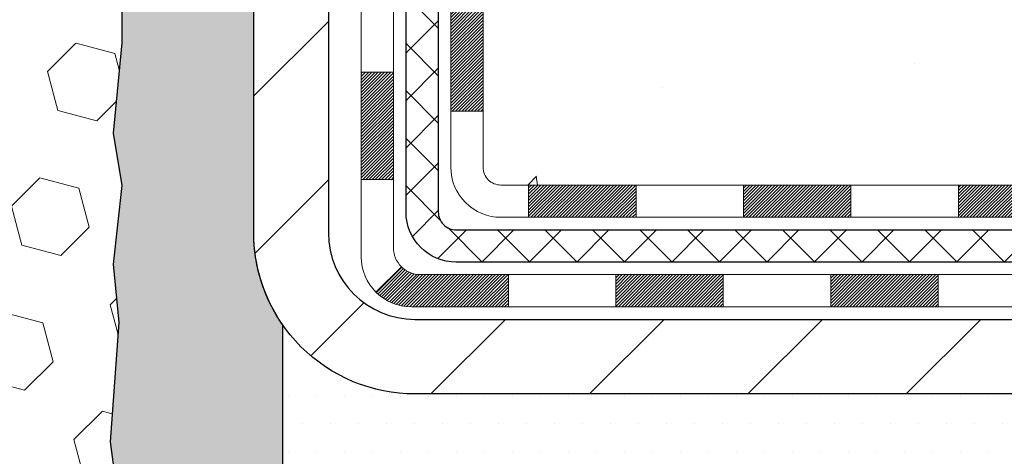
# Model space of a CAD drawing. Extents: x 13 to 3254, y -28 to 1977.
# Drawn here: x 543 to 546, y -7 to -6 of the extents above; entities that cross this region are included whole.
import ezdxf

# ---------------------------------------------------------------- set-up
doc = ezdxf.new("R2010")
doc.units = 0
doc.header["$LTSCALE"] = 5
doc.header["$MEASUREMENT"] = 0
for name, color, linetype, lineweight in [('CONCRETE - H', 130, 'CONTINUOUS', 9), ('DECK COAT - H', 20, 'CONTINUOUS', 20), ('DECK COAT - L', 22, 'CONTINUOUS', 18), ('EPOXY ADHESIVE - H', 50, 'CONTINUOUS', 15), ('EPOXY ADHESIVE - L', 52, 'CONTINUOUS', 25), ('FOAM INSERT - H', 150, 'CONTINUOUS', 9), ('MIG FOOT - H', 251, 'CONTINUOUS', 20), ('MIG FOOT - L', 7, 'CONTINUOUS', 30), ('PVC SIDESHEET - H', 170, 'CONTINUOUS', 20), ('PVC SIDESHEET - L', 150, 'CONTINUOUS', 25), ('SETTING BED - H', 210, 'CONTINUOUS', 20), ('SETTING BED - L', 212, 'CONTINUOUS', 25), ('TEXT - 4', 241, 'CONTINUOUS', 25)]:
    doc.layers.add(name, color=color, linetype=linetype, lineweight=lineweight)
doc.dimstyles.get("Standard").update_dxf_attribs({"dimtxt": 0.18, "dimasz": 0.18, "dimexe": 0.18, "dimexo": 0.0625, "dimgap": 0.09, "dimtad": 0, "dimtih": 1, "dimtoh": 1, "dimdec": 4, "dimzin": 0, "dimdsep": 46, "dimtxsty": 'Standard', "dimcen": 0.09, "dimadec": 0, "dimazin": 0, "dimtfac": 1, "dimtdec": 4, "dimtofl": 0, "dimtmove": 0, "dimatfit": 3, "dimfxl": 1, "dimtolj": 1, "dimtzin": 0, "dimarcsym": 0})
pattern_1 = [(45, (354.8531346191999, -168.3920365234287), (-0.003479849246914297, 0.003479849246914297), [])]

msp = doc.modelspace()

# ---------------------------------------------------------------- hatches: boundary and pattern name
at = {"layer": 'CONCRETE - H'}
h = msp.add_hatch(dxfattribs=at)
h.set_pattern_fill('AR-CONC', color=256, scale=0.21)
h.set_pattern_definition([(49.99999999999999, (0, 0), (1.506246383461582, -0.1317794834634497), [0.1575, -1.7325]), (355, (0, 0), (-0.2913778005873, 1.579603480770025), [0.126, -1.386]), (100.45144446, (0.1255205301, -0.0109816224), (1.214868578126935, 1.447823981034122), [0.1338544032, -1.4723984352]), (46.18420000000002, (0, 0.42), (2.241206794410302, -0.3475904896654607), [0.23625, -2.598749999999999]), (96.63563549, (0.1867671645, 0.3910340553), (1.96279008591588, 2.045649061626556), [0.2007817182, -2.208598895999999]), (351.1841639899999, (0, 0.42), (1.962790084615023, 2.045649060566979), [0.189, -2.0790000021]), (21, (0.21, 0.315), (1.25350480944877, -0.8454996703972115), [0.1575, -1.7325]), (326.0000000000001, (0.21, 0.315), (0.5109621970353216, 1.522815094598391), [0.126, -1.386]), (71.45144474, (0.3144587334, 0.2445416946), (1.764466991132939, 0.677315420893343), [0.133854399, -1.4723984352]), (37.50000000000001, (0, 0), (0.0255356961663104, 0.6990770930457542), [0, -1.3692, 0, -1.407, 0, -1.39125]), (7.499999999999999, (0, 0), (0.552446028628512, 0.8282645949529565), [0, -0.8021999999999999, 0, -1.3377, 0, -0.53025]), (327.5, (-0.4683, 0), (1.121027115962059, -0.04736523064219748), [0, -0.525, 0, -1.638, 0, -2.1735]), (317.5, (-0.6783, 0), (1.224690955619011, 0.2102204628978672), [0, -0.6825, 0, -1.0878, 0, -1.5435])])
edge = h.paths.add_edge_path()
edge.add_line((550.806965884475, -7.015158127978131), (550.2932644511255, -7.015158127979569))
edge.add_line((550.2932644511255, -7.015158127979569), (550.2930879852763, -6.987599119466486))
edge.add_line((550.2930879852763, -6.987599119466486), (550.2930879852763, -6.916733119466462))
edge.add_line((550.2930879852763, -6.916733119466462), (550.3139642324529, -6.889174119466466))
edge.add_line((550.3139642324529, -6.889174119466466), (550.3139642324529, -6.818308119466499))
edge.add_line((550.3139642324529, -6.818308119466499), (549.644280532453, -6.818308119466537))
edge.add_arc((549.6442805324529, -6.778938119466384), 0.03937000000015356, 239.9999999999527, 270.0000000001654, ccw=False)
edge.add_line((549.6245955324528, -6.813033539613476), (549.4888346248351, -6.734651943054882))
edge.add_arc((549.4337166248355, -6.830119119465684), 0.1102359999991516, 59.99999999995423, 90.00000000005906)
edge.add_line((549.4337166248354, -6.719883119466549), (548.5257586838063, -6.719883119466536))
edge.add_arc((548.5257586838063, -6.680513119466156), 0.03937000000037916, 239.99999999995998, 270, ccw=False)
edge.add_line((548.5060736838061, -6.714608539613456), (547.8259864976474, -6.321960536795804))
edge.add_arc((547.7659865569202, -6.425883619469389), 0.1199999999985111, 60.0000326784177, 90.00000000016284)
edge.add_line((547.7659865569199, -6.305883619470872), (547.5545451743603, -6.305883619470836))
edge.add_arc((547.5545451743602, -6.266513619470702), 0.03937000000013402, 225.0000000001791, 270.0000000001654, ccw=False)
edge.add_line((547.5267063803849, -6.294352413446196), (547.4102398562525, -6.177885889313678))
edge.add_arc((547.1605378819452, -6.427587863620568), 0.3531319186164318, 44.99999999995302, 76.09799910885233)
edge.add_arc((546.8712532888625, -7.596357637059887), 1.557170273113675, 76.09799910892868, 103.9020008910798)
edge.add_arc((546.5819686957792, -6.427587863621281), 0.3531319186170077, 103.9020008910677, 134.9999999999797)
edge.add_line((546.3322667214718, -6.177885889313691), (546.2158001973391, -6.294352413446147))
edge.add_arc((546.1879614033642, -6.266513619471512), 0.03936999999928221, 269.9999999996691, 315.00000000035465, ccw=False)
edge.add_line((546.1879614033639, -6.30588361947081), (544.5377933888624, -6.305883619470839))
edge.add_line((544.5377933888624, -6.305883619470839), (544.4770563008797, -6.305883619470941))
edge.add_arc((544.4770563008798, -6.266513619470867), 0.03937000000007362, 179.9999999999302, 269.9999999998346, ccw=False)
edge.add_line((544.4376863008797, -6.266513619470819), (544.4376863008802, -5.670688455499649))
edge.add_line((544.4376863008802, -5.670688455499649), (544.4376863008797, -5.659389887263123))
edge.add_arc((544.4770563008801, -5.659389887263435), 0.03937000000041735, 107.30237723736249, 179.999999999545, ccw=False)
edge.add_line((544.4653470925095, -5.621801440376563), (544.4826200336031, -5.615275443581728))
edge.add_line((544.4826200336031, -5.615275443581728), (544.4997966297774, -5.60856106351334))
edge.add_line((544.4997966297774, -5.60856106351334), (544.5167805361139, -5.601469916897875))
edge.add_line((544.5167805361139, -5.601469916897875), (544.5334754076935, -5.593813620461807))
edge.add_line((544.5334754076935, -5.593813620461807), (544.5497848995972, -5.585403790931585))
edge.add_line((544.5497848995972, -5.585403790931585), (544.565623813922, -5.576088219210638))
edge.add_line((544.565623813922, -5.576088219210638), (544.5809643432319, -5.565900939130946))
edge.add_line((544.5809643432319, -5.565900939130946), (544.5957970973977, -5.554935752170755))
edge.add_line((544.5957970973977, -5.554935752170755), (544.610112694819, -5.543286487485707))
edge.add_line((544.610112694819, -5.543286487485707), (544.6184284020321, -5.535905225299897))
edge.add_line((544.6184284020321, -5.535905225299897), (544.6239017504138, -5.531046923004757))
edge.add_line((544.6239017504138, -5.531046923004757), (544.6371530295974, -5.518283621407525))
edge.add_line((544.6371530295974, -5.518283621407525), (544.6498504111503, -5.504991238521788))
edge.add_line((544.6498504111503, -5.504991238521788), (544.6619805387438, -5.491163162437791))
edge.add_line((544.6619805387438, -5.491163162437791), (544.6735433293334, -5.476831793252748))
edge.add_line((544.6735433293334, -5.476831793252748), (544.6845417904149, -5.46203861458749))
edge.add_line((544.6845417904149, -5.46203861458749), (544.6949789294843, -5.446825110062738))
edge.add_line((544.6949789294843, -5.446825110062738), (544.7048577540374, -5.431232763299269))
edge.add_line((544.7048577540374, -5.431232763299269), (544.7141812715699, -5.415303057917916))
edge.add_line((544.7141812715699, -5.415303057917916), (544.7229525532114, -5.399077435664045))
edge.add_line((544.7229525532114, -5.399077435664045), (544.731179797767, -5.382593963904489))
edge.add_line((544.731179797767, -5.382593963904489), (544.7388800134754, -5.365884912766907))
edge.add_line((544.7388800134754, -5.365884912766907), (544.7460710768601, -5.34898198098559))
edge.add_line((544.7460710768601, -5.34898198098559), (544.7527713410809, -5.331915381793143))
edge.add_line((544.7527713410809, -5.331915381793143), (544.7557041710999, -5.323814700256149))
edge.add_line((544.7557041710999, -5.323814700256149), (544.759003716842, -5.314701124255711))
edge.add_line((544.759003716842, -5.314701124255711), (544.764793646948, -5.297347325819677))
edge.add_line((544.764793646948, -5.297347325819677), (544.7701666013479, -5.279862019334919))
edge.add_line((544.7701666013479, -5.279862019334919), (544.7751480499903, -5.26225323765137))
edge.add_line((544.7751480499903, -5.26225323765137), (544.7797634628241, -5.244529013618935))
edge.add_line((544.7797634628241, -5.244529013618935), (544.7840383097982, -5.226697380087492))
edge.add_line((544.7840383097982, -5.226697380087492), (544.7879980608609, -5.208766369906973))
edge.add_line((544.7879980608609, -5.208766369906973), (544.7916681859615, -5.190744015927285))
edge.add_line((544.7916681859615, -5.190744015927285), (544.7950741550483, -5.172638350998332))
edge.add_line((544.7950741550483, -5.172638350998332), (544.7982414380704, -5.154457407969991))
edge.add_line((544.7982414380704, -5.154457407969991), (544.8011955049765, -5.136209219692196))
edge.add_line((544.8011955049765, -5.136209219692196), (544.8039618257151, -5.117901819014852))
edge.add_line((544.8039618257151, -5.117901819014852), (544.8065658702351, -5.099543238787865))
edge.add_line((544.8065658702351, -5.099543238787865), (544.8086501675361, -5.083997650612194))
edge.add_line((544.8086501675361, -5.083997650612194), (544.8090331084852, -5.081141511861139))
edge.add_line((544.8090331084852, -5.081141511861139), (544.8113890104144, -5.062704671084552))
edge.add_line((544.8113890104144, -5.062704671084552), (544.8136590459712, -5.044240749308036))
edge.add_line((544.8136590459712, -5.044240749308036), (544.8158686851048, -5.025757779381527))
edge.add_line((544.8158686851048, -5.025757779381527), (544.8180433977632, -5.007263794154872))
edge.add_arc((544.7593890868746, -5.00039612798985), 0.05905499999460061, 353.3218076342932, 366.6781923657068)
edge.add_line((544.8180433977632, -4.993528461824829), (544.8158686851048, -4.975034476598173))
edge.add_line((544.8158686851048, -4.975034476598173), (544.8136590459712, -4.956551506671635))
edge.add_line((544.8136590459712, -4.956551506671635), (544.8113890104144, -4.93808758489512))
edge.add_line((544.8113890104144, -4.93808758489512), (544.8090331084852, -4.919650744118533))
edge.add_line((544.8090331084852, -4.919650744118533), (544.8065658702351, -4.901249017191807))
edge.add_line((544.8065658702351, -4.901249017191807), (544.8039618257151, -4.88289043696482))
edge.add_line((544.8039618257151, -4.88289043696482), (544.8011955049765, -4.864583036287476))
edge.add_line((544.8011955049765, -4.864583036287476), (544.7982414380704, -4.846334848009681))
edge.add_line((544.7982414380704, -4.846334848009681), (544.7969633707224, -4.838998443439448))
edge.add_line((544.7969633707224, -4.838998443439448), (544.7950741550483, -4.828153904981368))
edge.add_line((544.7950741550483, -4.828153904981368), (544.7916681859615, -4.810048240052387))
edge.add_line((544.7916681859615, -4.810048240052387), (544.7879980608609, -4.792025886072699))
edge.add_line((544.7879980608609, -4.792025886072699), (544.7840383097982, -4.774094875892208))
edge.add_line((544.7840383097982, -4.774094875892208), (544.7797634628241, -4.756263242360765))
edge.add_line((544.7797634628241, -4.756263242360765), (544.7751480499903, -4.73853901832833))
edge.add_line((544.7751480499903, -4.73853901832833), (544.7701666013479, -4.720930236644781))
edge.add_line((544.7701666013479, -4.720930236644781), (544.764793646948, -4.703444930160023))
edge.add_line((544.764793646948, -4.703444930160023), (544.759003716842, -4.686091131723989))
edge.add_line((544.759003716842, -4.686091131723989), (544.7527713410809, -4.668876874186557))
edge.add_line((544.7527713410809, -4.668876874186557), (544.7460710768601, -4.651810274994082))
edge.add_line((544.7460710768601, -4.651810274994082), (544.7388800134754, -4.634907343212765))
edge.add_line((544.7388800134754, -4.634907343212765), (544.731179797767, -4.618198292075183))
edge.add_line((544.731179797767, -4.618198292075183), (544.7242941088505, -4.604402657578885))
edge.add_line((544.7242941088505, -4.604402657578885), (544.7229525532114, -4.601714820315626))
edge.add_line((544.7229525532114, -4.601714820315626), (544.7141812715699, -4.585489198061756))
edge.add_line((544.7141812715699, -4.585489198061756), (544.7048577540374, -4.569559492680375))
edge.add_line((544.7048577540374, -4.569559492680375), (544.6949789294843, -4.553967145916934))
edge.add_line((544.6949789294843, -4.553967145916934), (544.6845417904149, -4.538753641392182))
edge.add_line((544.6845417904149, -4.538753641392182), (544.6735433293334, -4.523960462726896))
edge.add_line((544.6735433293334, -4.523960462726896), (544.6619805387438, -4.50962909354188))
edge.add_line((544.6619805387438, -4.50962909354188), (544.6498504111503, -4.495801017457884))
edge.add_line((544.6498504111503, -4.495801017457884), (544.6371530295974, -4.482508634572175))
edge.add_line((544.6371530295974, -4.482508634572175), (544.6239017504138, -4.469745332974943))
edge.add_line((544.6239017504138, -4.469745332974943), (544.610112694819, -4.457505768493965))
edge.add_line((544.610112694819, -4.457505768493965), (544.5957970973977, -4.445856503808946))
edge.add_line((544.5957970973977, -4.445856503808946), (544.5809643432319, -4.434891316848754))
edge.add_line((544.5809643432319, -4.434891316848754), (544.565623813922, -4.424704036769063))
edge.add_line((544.565623813922, -4.424704036769063), (544.5499716653569, -4.415498310318651))
edge.add_line((544.5499716653569, -4.415498310318651), (544.5497848995972, -4.415388465048087))
edge.add_line((544.5497848995972, -4.415388465048087), (544.5334754076935, -4.406978635517893))
edge.add_line((544.5334754076935, -4.406978635517893), (544.5167805361139, -4.399322339081825))
edge.add_line((544.5167805361139, -4.399322339081825), (544.4997966297774, -4.39223119246636))
edge.add_line((544.4997966297774, -4.39223119246636), (544.4826200336029, -4.385516812397972))
edge.add_line((544.4826200336029, -4.385516812397972), (544.4653470925095, -4.378990815603194))
edge.add_arc((544.4770563008802, -4.341402368716238), 0.03937000000053029, 180.0000000004123, 252.69762276251612, ccw=False)
edge.add_line((544.4376863008797, -4.341402368716521), (544.4376863008797, -4.152167319857815))
edge.add_line((544.4376863008797, -4.152167319857815), (544.3668203008797, -4.152167319857815))
edge.add_line((544.3668203008797, -4.152167319857815), (544.33926130088, -4.152603202846338))
edge.add_line((544.33926130088, -4.152603202846338), (544.33926130088, -4.147614763737712))
edge.add_arc((544.3786313008798, -4.147614763737545), 0.03936999999973523, 122.9031521389297, 180.000000000243, ccw=False)
edge.add_line((544.3572447042443, -4.114560106208975), (544.6724626447001, -3.910611874735958))
edge.add_arc((544.4947728008783, -3.711919521308103), 0.2665564328769959, 311.8061494065625, 360.0000000001269)
edge.add_line((544.7613292337553, -3.711919521307513), (544.7613292337552, -3.660002983800607))
edge.add_line((544.7613292337552, -3.660002983800607), (544.7802071906324, -3.662705918957917))
edge.add_line((544.7802071906324, -3.662705918957917), (544.8510729386642, -3.662705918957917))
edge.add_line((544.8510729386642, -3.662705918957917), (544.8510729386642, -3.716399791548346))
edge.add_line((544.8510729386642, -3.716399791548346), (545.0498918363021, -3.716399791548364))
edge.add_arc((545.049891836302, -3.637659634067956), 0.07874015748040808, 270.0000000000828, 359.9999999999322)
edge.add_line((545.1286319937824, -3.637659634068049), (545.1286319937824, -3.513102218167232))
edge.add_line((545.1286319937824, -3.513102218167232), (556.1957521505515, -3.513102218167232))
edge.add_line((556.1957521505515, -3.513102218167232), (556.1957521505515, -3.013102218167232))
edge.add_line((556.1957521505515, -3.013102218167232), (559.5793334748533, -3.013102218167118))
edge.add_line((559.5793334748533, -3.013102218167118), (550.806965884475, -7.015158127978131))
h.paths.add_polyline_path([(551.5687771287162, -4.395627891684128), (549.0187771287161, -4.395627891684128), (549.0187771287161, -5.262502293846183), (551.5687771287162, -5.262502293846183)], flags=16)
at = {"layer": 'DECK COAT - H'}
h = msp.add_hatch(dxfattribs=at)
h.set_pattern_fill('ANSI31', color=256, scale=0.03937, style=0)
h.set_pattern_definition(pattern_1)
h.paths.add_polyline_path([(544.3668203008799, -5.906908455499595), (544.4376863008799, -5.906908455499652), (544.4376863008799, -6.143128455499655), (544.3668203008799, -6.143128455499598)])
h.paths.add_polyline_path([(544.4442710693666, -5.554140407951556), (544.4619739036439, -5.54673064199894), (544.4795553805156, -5.539135005222496), (544.4968941425764, -5.531167626798313), (544.51386883242, -5.522642635902534), (544.5303580926416, -5.51337416171136), (544.546240565835, -5.503176333400878), (544.5614018022904, -5.491880671923289), (544.5715846593537, -5.483133234413051), (544.6184284020321, -5.53590522529989), (544.610112694819, -5.543286487485707), (544.5957970973977, -5.554935752170755), (544.5809643432319, -5.565900939130946), (544.565623813922, -5.576088219210638), (544.5497848995972, -5.585403790931585), (544.5334754076935, -5.593813620461807), (544.5167805361139, -5.601469916897875), (544.4997966297774, -5.60856106351334), (544.4826200336031, -5.615275443581728), (544.4653470925095, -5.621801440376563, 0.3282883506358849), (544.4376863008797, -5.659389887263179), (544.4376863008797, -5.670688455499649), (544.3668203008801, -5.670688455499592), (544.3668203008797, -5.659388231162572, -0.3282898029380562)])
h.paths.add_polyline_path([(544.7235278589287, -5.176055559625373), (544.7270458413232, -5.157348182688812), (544.7302581656234, -5.138610026567582), (544.7332014616218, -5.119844779811606), (544.7359123591107, -5.101056130970866), (544.738427487883, -5.082247768595286), (544.7391179253843, -5.076731164614946), (544.8086501675361, -5.083997650612181), (544.8065658702351, -5.099543238787865), (544.8039618257151, -5.117901819014852), (544.8011955049765, -5.136209219692196), (544.7982414380704, -5.154457407969991), (544.7950741550483, -5.172638350998332), (544.7916681859615, -5.190744015927285), (544.7879980608609, -5.208766369906973), (544.7840383097982, -5.226697380087492), (544.7797634628241, -5.244529013618935), (544.7751480499903, -5.26225323765137), (544.7701666013479, -5.279862019334919), (544.764793646948, -5.297347325819677), (544.759003716842, -5.314701124255711), (544.7557041710998, -5.323814700256113), (544.6900772709253, -5.29821267075396), (544.6942124218424, -5.286801034159671), (544.7002091471963, -5.268661894234318), (544.7057276777134, -5.250353627911798), (544.7107933634879, -5.231907671934257), (544.715431554614, -5.213355463043902), (544.7196676011852, -5.194728437982937)])
h.paths.add_polyline_path([(544.7107933634879, -4.768884584045443), (544.7057276777134, -4.750438628067903), (544.7002091471963, -4.732130361745382), (544.6942124218424, -4.713991221820029), (544.6877121515579, -4.696052645034049), (544.6806829862489, -4.678346068129676), (544.6730995758212, -4.660902927849028), (544.6649365701808, -4.643754660934368), (544.6599164852748, -4.634123259941978), (544.7242941088505, -4.604402657578893), (544.731179797767, -4.618198292075183), (544.7388800134754, -4.634907343212765), (544.7460710768601, -4.651810274994082), (544.7527713410809, -4.668876874186557), (544.759003716842, -4.686091131723989), (544.764793646948, -4.703444930160023), (544.7701666013479, -4.720930236644781), (544.7751480499903, -4.73853901832833), (544.7797634628241, -4.756263242360765), (544.7840383097982, -4.774094875892208), (544.7879980608609, -4.792025886072699), (544.7916681859615, -4.810048240052387), (544.7950741550483, -4.828153904981368), (544.7969633707226, -4.838998443439456), (544.7281771062662, -4.850042977117701), (544.7270458413232, -4.843444073290888), (544.7235278589287, -4.824736696354327), (544.7196676011852, -4.806063817996764), (544.715431554614, -4.787436792935798)])
h.paths.add_polyline_path([(544.3668203008797, -4.341404024817413), (544.3668203008797, -4.227512930976408), (544.4376863008797, -4.227512930976408), (544.4376863008797, -4.341402368716492, 0.328288350635692), (544.4653470925095, -4.378990815603137), (544.4826200336029, -4.385516812397972), (544.4997966297774, -4.39223119246636), (544.5167805361139, -4.399322339081825), (544.5334754076935, -4.406978635517893), (544.5497848995972, -4.415388465048087), (544.5499716653569, -4.415498310318716), (544.512678813999, -4.477551971678357), (544.4968941425764, -4.469624629181444), (544.4795553805156, -4.461657250757261), (544.4619739036439, -4.454061613980761), (544.4442710693661, -4.446651848028088, -0.3282898029372712)])
h.paths.add_polyline_path([(544.1699703008801, -5.581892719126179, -0.06353703482201947), (544.1766550599921, -5.529499866200345), (544.2452507644446, -5.547293665307384, 0.06353703482241302), (544.2408363008801, -5.581892719126548), (544.2408363008799, -5.821403933480601), (544.1699703008812, -5.821403933480545)])
h.paths.add_polyline_path([(544.4459252025224, -5.33016234494024), (544.4494835533903, -5.326569667116464), (544.4529960863115, -5.322831370393564), (544.4564504549196, -5.318961544640464), (544.4598391857332, -5.314969364803622), (544.4631548165084, -5.310863994593452), (544.4663898852339, -5.306654598192287), (544.469535473638, -5.302352332338037), (544.4725846801307, -5.297966175637205), (544.4755557594306, -5.293474807924119), (544.4784466689825, -5.288883655321845), (544.4812599836177, -5.284191021031225), (544.4839973411586, -5.279396624755114), (544.4866603794248, -5.274500186233231), (544.4892507849465, -5.26950133124125), (544.4917701867662, -5.264399769608749), (544.4942174432481, -5.259199904310028), (544.4965953003641, -5.253899837341512), (544.4989046359719, -5.248501952368619), (544.5011470398467, -5.243007120440913), (544.5033241017572, -5.237416212678388), (544.5054374114659, -5.231730100272548), (544.5074885587264, -5.22594965450215), (544.509479133284, -5.220075746739772), (544.5114107248712, -5.214109248471422), (544.5132849232109, -5.208051031300917), (544.5151020385906, -5.201906293446703), (544.5168655700829, -5.195670336403586), (544.518574538567, -5.189361638171354), (544.5197874360244, -5.184690457644072), (544.5875920465364, -5.205528408051739), (544.5874556111128, -5.206055210515094), (544.5860709015608, -5.21123884720611), (544.5846475753783, -5.216403376731696), (544.5831845436176, -5.221547737772672), (544.5816801083743, -5.226669340749984), (544.580132639923, -5.231766154464273), (544.5785408700169, -5.236837198430029), (544.576903530409, -5.241881492161914), (544.5752193528522, -5.246898055174418), (544.5734870690992, -5.251885906982116), (544.571705410903, -5.256844067099584), (544.5698731100167, -5.261771555041397), (544.5679888981933, -5.266667390322075), (544.5660515071856, -5.27153059245625), (544.5640596687467, -5.276360180958411), (544.5620121146292, -5.281155175343164), (544.5599075765865, -5.285914595125055), (544.5577447863711, -5.29063745981866), (544.5555224757363, -5.295322788938526), (544.5532393764347, -5.299969601999228), (544.5508942202196, -5.304576918515343), (544.5484857388437, -5.309143758001388), (544.5460126640601, -5.313669139971969), (544.5434737276216, -5.318152083941632), (544.5408676612813, -5.322591609424952), (544.538193196792, -5.326986735936449), (544.5354490659067, -5.331336482990755), (544.5326340003785, -5.33563987010236), (544.5297467319599, -5.339895916785869), (544.5267859924043, -5.344103642555856), (544.5237505153173, -5.348262065447264), (544.5206405061999, -5.352368973410952), (544.5174580407254, -5.356420461700642), (544.5142048881041, -5.360412825022868), (544.510882817546, -5.364342358084221), (544.5074935982611, -5.36820535559132), (544.5040389994599, -5.371998112250699), (544.5005207903523, -5.375716922769007), (544.4969407401484, -5.379358081852748), (544.4933006180581, -5.382917884208572), (544.4896021932921, -5.38639262454304), (544.4858472350602, -5.389778597562715), (544.4820375125726, -5.393072097974217), (544.4781749251792, -5.396269698406277), (544.4742614264694, -5.399368438333815), (544.4702988217152, -5.40236524693818), (544.4662889157355, -5.405257052733239), (544.4622335133497, -5.40804078423283), (544.4581344193771, -5.410713369950733), (544.4539982812114, -5.413269115503018), (544.4498290908975, -5.415704042658652), (544.445620207036, -5.418020119931859), (544.4413648994755, -5.420219364824922), (544.4370564380649, -5.422303794840152), (544.4353193249542, -5.423087832864743), (544.4069395648362, -5.358158847807848), (544.4097208522178, -5.356826121071398), (544.4132729926714, -5.354965588653974), (544.4168320142951, -5.352938999140681), (544.4204392442728, -5.350718743800305), (544.4240740207072, -5.348312955719384), (544.4277320831218, -5.345719916242464), (544.4313916230969, -5.342951108506432), (544.4350510179238, -5.340004294317501), (544.4386982879485, -5.336887366948948), (544.4423256485452, -5.333605087801621)])
h.paths.add_polyline_path([(544.5356891584763, -4.893170421140232), (544.5351079955383, -4.8897136590732), (544.5345180918628, -4.886264084404209), (544.533919167242, -4.882821593276836), (544.5333109414739, -4.879386081850177), (544.532693543699, -4.875958617052126), (544.5320671327215, -4.872540560801971), (544.5314314818106, -4.869132276238664), (544.5307863642367, -4.865734126501129), (544.530131553269, -4.862346474728318), (544.5294668221775, -4.858969684059181), (544.5287919442319, -4.855604117632501), (544.5281066927018, -4.852250138587342), (544.5274108408573, -4.848908110062544), (544.5267041619677, -4.845578395197057), (544.5256237112444, -4.840585037146459), (544.5241428165389, -4.834004496278615), (544.5226145252489, -4.8274796900886), (544.5210370243274, -4.821013529994863), (544.5194085006115, -4.814608926500787), (544.5177271408475, -4.808268789380113), (544.5159865434948, -4.801979449104598), (544.5142009966985, -4.795804455442399), (544.5123548988404, -4.789700705712979), (544.5104522025908, -4.783688239032918), (544.508491318235, -4.777767927076402), (544.5064706560438, -4.771940641382761), (544.5043886262768, -4.766207253376242), (544.5022436391864, -4.760568634386336), (544.5000341050147, -4.755025655647719), (544.4977584339961, -4.74957918831503), (544.495710452521, -4.7449044261267), (544.5604237450395, -4.71604497752775), (544.5620121146292, -4.719637080636479), (544.5640596687467, -4.724432075021232), (544.5660515071856, -4.729261663523422), (544.5679888981933, -4.734124865657568), (544.5698731100167, -4.739020700938275), (544.571705410903, -4.74394818888006), (544.573487069099, -4.748906348997556), (544.575219352852, -4.753894200805254), (544.576903530409, -4.758910763817758), (544.5785408700169, -4.763955057549614), (544.580132639923, -4.769026101515427), (544.581680108374, -4.774122915229659), (544.5831845436176, -4.779244518206971), (544.5846475753783, -4.784388879247947), (544.5860709015608, -4.789553408773534), (544.5874556111128, -4.794737045464549), (544.5888027874328, -4.799938742982439), (544.5901135139186, -4.805157454988736), (544.5913888739683, -4.810392135144857), (544.5926299509802, -4.815641737112278), (544.593837828352, -4.820905214552473), (544.5950135894818, -4.826181521126918), (544.5961583177677, -4.831469610497086), (544.597273096608, -4.836768436324425), (544.5983590094004, -4.842076952270466), (544.5994171395432, -4.847394111996598), (544.6004485704343, -4.852718869164326), (544.6014543854719, -4.858050177435151), (544.6024356680539, -4.863386990470465), (544.6033935013786, -4.86872826277993), (544.6043285103326, -4.87407495863018), (544.6052412623458, -4.879428535281667), (544.606132700766, -4.884788914530494), (544.6070037689415, -4.890156018172794), (544.6078554102207, -4.895529768004698), (544.6086885679517, -4.900910085822309), (544.6095041854828, -4.906296893421759), (544.6103032061619, -4.911690112599151), (544.6110865733376, -4.917089665150703), (544.6118552303578, -4.922495472872376), (544.6126101205709, -4.927907457560414), (544.6133521873251, -4.933325541010893), (544.6140823739684, -4.938749645019859), (544.6148016238492, -4.944179691383587), (544.6155108803157, -4.949615601898122), (544.6162110867158, -4.955057298359568), (544.6166307125595, -4.958360102627656), (544.5457357019623, -4.962630341135812), (544.5454431902492, -4.960352635078399), (544.5449748618832, -4.95673957972908), (544.5445031167237, -4.953135685049736), (544.5440276745635, -4.94954084718403), (544.5435482551945, -4.945954962275314), (544.5430645784097, -4.942377926467534), (544.542576364001, -4.938809635903928), (544.542083331761, -4.935249986728243), (544.5415852014823, -4.931698875084114), (544.541081692957, -4.928156197114978), (544.5405725259775, -4.924621848964497), (544.5400574203366, -4.921095726776221), (544.5395360958262, -4.917577726693784), (544.539008272239, -4.914067744860708), (544.5384736693675, -4.910565677420683), (544.5379320070037, -4.907071420517147), (544.5373830049402, -4.903584870293733), (544.5368263829696, -4.900105922894104), (544.5362618608842, -4.896634474461754)])
h.paths.add_polyline_path([(544.1699703008799, -4.418899536852981), (544.1699703008799, -4.322497121434614), (544.2408363008799, -4.322497121434671), (544.2408363008801, -4.418899536853152, 0.3551910535763121), (544.3504959267211, -4.553791577930118), (544.3301786447773, -4.621857052204424, -0.3471262797452057)])
h = msp.add_hatch(dxfattribs=at)
h.set_pattern_fill('ANSI31', color=256, scale=0.03937, style=0)
h.set_pattern_definition([(45, (363.696631871596, -168.2923411987212), (-0.003479849246914297, 0.003479849246914297), [])])
h.paths.add_polyline_path([(545.0102333888624, -6.305883619470839), (545.2464533888622, -6.305883619470839), (545.2464533888622, -6.376749619470862), (545.0102333888624, -6.376749619470862)])
h.paths.add_polyline_path([(545.2019652888623, -6.502733619470822), (545.4381852888621, -6.502733619470822), (545.4381852888621, -6.573599619470846), (545.2019652888623, -6.573599619470846)])
h.paths.add_polyline_path([(544.7295252888623, -6.502733619470822), (544.9657452888621, -6.502733619470822), (544.9657452888621, -6.573599619470846), (544.7295252888623, -6.573599619470846)])
edge = h.paths.add_edge_path()
edge.add_arc((544.2998913008796, -6.443678619470822), 0.05905499999999223, 225.0000000000195, 270.0000000000276)
edge.add_line((544.2998913008796, -6.502733619470822), (544.4933052888618, -6.502733619470822))
edge.add_line((544.4933052888621, -6.502733619470822), (544.4933052888621, -6.573599619470846))
edge.add_line((544.4933052888621, -6.573599619470846), (544.2802063008801, -6.573599619470846))
edge.add_arc((544.2802063008785, -6.463363619477226), 0.1102359999936198, 224.9999999980676, 270.00000000072384, ccw=False)
edge.add_line((544.2022576777495, -6.541312242600972), (544.2581331099166, -6.485436810433802))
h.paths.add_polyline_path([(544.1699703008808, -6.057623933480434), (544.2408363008799, -6.057792566502362), (544.2408363008799, -6.294012566502365), (544.1699703008803, -6.293843933480437)])
h.paths.add_polyline_path([(544.5377933888624, -6.305883619470839), (544.7740133888622, -6.305883619470839), (544.7740133888622, -6.376749619470862), (544.5377933888624, -6.376749619470862)])
h = msp.add_hatch(dxfattribs=at)
h.set_pattern_fill('ANSI31', color=256, scale=0.03937, style=0)
h.set_pattern_definition(pattern_1)
h.paths.add_polyline_path([(545.4826733888624, -6.30588361947081), (545.7188933888622, -6.30588361947081), (545.7188933888622, -6.376749619470862), (545.4826733888624, -6.376749619470862)])
h.paths.add_polyline_path([(545.9551133888624, -6.30588361947081), (546.1879614033637, -6.30588361947081, 0.02144170134057288), (546.1913333888626, -6.305738950747886), (546.1913333888622, -6.376749619470862), (545.9551133888624, -6.376749619470862)])
h.paths.add_polyline_path([(546.345142200078, -6.165642520314597, -0.1237366593047226), (546.4971245352917, -6.084799852778835, -0.01313217533143259), (546.5769996179522, -6.067242194516458), (546.5903909477272, -6.136831433935063, 0.01313217533147817), (546.514150938061, -6.153590052405937, 0.1237366593049013), (546.3926681969067, -6.218209330960084)])
h.paths.add_polyline_path([(545.6744052888623, -6.502733619470851), (545.9106252888621, -6.502733619470851), (545.9106252888621, -6.573599619470846), (545.6744052888623, -6.573599619470846)])
h.paths.add_polyline_path([(546.5188839573095, -6.284604109792914, -0.04324640446576285), (546.5444200985401, -6.275883740631846, -0.04070359398944642), (546.7626642038642, -6.240378413006928), (546.7683211614569, -6.31101826568794, 0.04070359398944876), (546.5614465013093, -6.344673940258977, 0.04324640446531137), (546.5474897174383, -6.349440060032455)])
h.paths.add_polyline_path([(546.1468452888623, -6.502733619470851), (546.2694993431169, -6.502733619470851, 0.1989123673794921), (546.2973381370921, -6.491202413446208), (546.336034060718, -6.45250648982047), (546.3861438898737, -6.502616318976058), (546.3474479662477, -6.541312242601768, -0.198912367379553), (546.2694993431169, -6.573599619470846), (546.1468452888623, -6.573599619470846)])
h.paths.add_polyline_path([(546.8171782359927, -6.040126565487915, -0.008683585791257758), (546.8712532888624, -6.039187363946231), (546.8712532888624, -6.110053363946227, 0.008683585791259676), (546.8196391632034, -6.110949822919812)])
h.paths.add_polyline_path([(546.8712532888624, -6.039187363946231, -0.03014854381015566), (547.0585276736617, -6.050489737054553), (547.0500049149227, -6.120841371999878, 0.03014854381015595), (546.8712532888624, -6.110053363946227)])
h.paths.add_polyline_path([(547.0051910979271, -6.242647214278483, -0.03601941678383571), (547.1980864791842, -6.275883740631732, -0.0935601540946129), (547.250806883776, -6.300012217845639), (547.2098744256878, -6.357861365037811, 0.09356015409565223), (547.1810600764147, -6.344673940258835, 0.03601941678380825), (546.9982135964044, -6.313168873564839)])
h.paths.add_polyline_path([(547.3734926482052, -6.519746279330738), (547.4236024773606, -6.469636450174979), (547.4451684406317, -6.49120241344618, 0.1989123673796988), (547.4730072346072, -6.502733619470879), (547.6202510346072, -6.502733619470879), (547.6202510346072, -6.573599619470874), (547.4730072346069, -6.573599619470846, -0.1989123673795969), (547.3950586114761, -6.541312242601739)])
h.paths.add_polyline_path([(547.3601300270973, -6.227995718469449, 0.09785809462208828), (547.2692103416459, -6.167080003249728), (547.2964937719901, -6.101676605901835, -0.09785809462147925), (547.410239856252, -6.177885889313378), (547.4895804190821, -6.257226452143348), (547.4394705899267, -6.307336281298936)])
at = {"layer": 'EPOXY ADHESIVE - H'}
h = msp.add_hatch(dxfattribs=at)
h.set_pattern_fill('AR-SAND', color=256, scale=0.048, style=0)
h.set_pattern_definition([(37.50000000000001, (0, 0), (-0.003023681189261192, 0.09248754091263162), [0, -0.07296, 0, -0.0816, 0, -0.078]), (7.499999999999999, (0, 0), (0.0849492818528509, 0.1354630111310275), [0, -0.03936, 0, -0.06576000000000001, 0, -0.0252]), (327.5, (-0.05904, 0), (0.1494788093640718, 0.0002716345697743172), [0, -0.024, 0, -0.0864, 0, -0.1128]), (317.5, (-0.05904, 0), (0.1442940770194701, 0.04212842711684397), [0, -0.012, 0, -0.05664, 0, -0.06480000000000001])])
edge = h.paths.add_edge_path()
edge.add_line((543.6957517888623, -4.779513035122923), (543.6957517888612, -3.888100461268668))
edge.add_arc((543.8925221808562, -3.718314310516274), 0.2598959871817278, 200.1382916807137, 220.7897373611811, ccw=False)
edge.add_line((543.648515098806, -3.807793179879495), (543.6498329358956, -4.121466542893884))
edge.add_line((543.6498329358956, -4.121466542893884), (543.6668100364782, -4.234849681210179))
edge.add_line((543.6668100364782, -4.234849681210179), (543.6501064659801, -4.333792786628308))
edge.add_line((543.6501064659801, -4.333792786628308), (543.6436949207978, -4.545172652822274))
edge.add_line((543.6436949207978, -4.545172652822274), (543.6244639323186, -4.705308174575819))
edge.add_line((543.6244639323186, -4.705308174575819), (543.6436949207994, -4.769361938969722))
edge.add_line((543.6436949207994, -4.769361938969722), (543.6308754775009, -4.987146515138718))
edge.add_line((543.6308754775009, -4.987146515138718), (543.6244639323186, -5.129938965316867))
edge.add_line((543.6244639323186, -5.129938965316867), (543.6436949207992, -5.373344602936412))
edge.add_line((543.6436949207992, -5.373344602936412), (543.6308754775023, -5.578319759154052))
edge.add_line((543.6308754775023, -5.578319759154052), (543.6436949207978, -5.917807154132859))
edge.add_line((543.6436949207978, -5.917807154132859), (543.6436949207991, -5.992799280125836))
edge.add_line((543.6436949207991, -5.992799280125836), (543.6244639323199, -6.19136750482357))
edge.add_line((543.6244639323199, -6.19136750482357), (543.643694920799, -6.306663392113022))
edge.add_line((543.643694920799, -6.306663392113022), (543.6244639323198, -6.479610555362792))
edge.add_line((543.6244639323198, -6.479610555362792), (543.6372833756167, -6.607718084148472))
edge.add_line((543.6372833756167, -6.607718084148472), (543.6180560342053, -6.870342294782398))
edge.add_line((543.6180560342053, -6.870342294782398), (543.6369760748601, -7.013102218168797))
edge.add_line((543.6369760748601, -7.013102218168797), (543.6334797077272, -7.149583395689078))
edge.add_line((543.6334797077272, -7.149583395689078), (543.6365360244215, -7.280956051603837))
edge.add_line((543.6365360244215, -7.280956051603837), (543.6304233910339, -7.436770082340272))
edge.add_line((543.6304233910339, -7.436770082340272), (543.6487613939182, -7.555921974771607))
edge.add_line((543.6487613939182, -7.555921974771607), (543.6334797077283, -7.720901559101974))
edge.add_line((543.6334797077283, -7.720901559101974), (543.66404297739, -7.830887897939377))
edge.add_line((543.66404297739, -7.830887897939377), (543.6487613939182, -7.95615021014892))
edge.add_line((543.6487613939182, -7.95615021014892), (543.6614258893769, -8.013102218166765))
edge.add_line((543.6614258893769, -8.013102218166765), (543.6957533048399, -8.013102218166765))
edge.add_line((543.6957533048399, -8.013102218166765), (543.6957533048412, -7.015158124770701))
edge.add_line((543.6957533048412, -7.015158124770701), (543.6957533048403, -8.013102111982992))
edge.add_line((543.6957533048403, -8.013102111982992), (543.6957575786796, -7.015158127997855))
edge.add_line((543.6957575786796, -7.015158127997855), (543.6957575786796, -7.015158124770746))
edge.add_line((543.6957575786796, -7.015158124770746), (543.9972370410064, -7.015158127997195))
edge.add_line((543.9972370410064, -7.015158127997195), (543.997237844615, -6.613213284013929))
edge.add_arc((544.2880817888642, -6.410828627987907), 0.3543300000017126, 180.0000000000866, 214.8322457835442, ccw=False)
edge.add_line((543.9337517888625, -6.410828627988442), (543.9337517888628, -5.922268627988435))
edge.add_line((543.9337517888628, -5.922268627988435), (543.6957533048408, -5.922268627988281))
edge.add_line((543.6957533048408, -5.922268627988281), (543.6957517888636, -5.922268627988492))
edge.add_line((543.6957517888636, -5.922268627988492), (543.6957517888623, -5.221279220854163))
edge.add_line((543.6957517888623, -5.221279220854163), (543.6957517888623, -4.779513035122923))
at = {"layer": 'FOAM INSERT - H'}
h = msp.add_hatch(dxfattribs=at)
h.set_pattern_fill('HEX', color=256, scale=0.708, angle=45, style=0)
h.set_pattern_definition([(45, (481.1328936693535, -17.67740409701323), (-0.1083899211181556, 0.1083899211181556), [0.0885, -0.177]), (165, (481.1328936693535, -17.67740409701323), (-0.03967346464343639, -0.1480633857615919), [0.0885, -0.177]), (105, (481.1954726194886, -17.61482514687822), (-0.148063385761592, -0.03967346464343634), [0.0885, -0.177])])
h.paths.add_polyline_path([(543.6436949207978, -5.3733446029358), (543.6244639323186, -5.129938965317292), (543.6308754775006, -4.987146515142895), (543.6436949207978, -4.769361938968826), (543.6244639323186, -4.705308174575796), (543.6436949207977, -4.545172652823082), (543.6501064659801, -4.33379278662842), (543.6668100364782, -4.234849681210305), (543.6498329358956, -4.12146654289374), (543.648515098806, -3.807793179877974, -0.07061630252694472), (543.6332533048403, -3.736357982058065), (543.6332533048403, -3.514427234521255, -0.3419987130698433), (543.5980970548565, -3.559813758096949, -0.4678085754942303), (543.4811607390509, -3.475898840842857), (543.4777276328927, -3.429094338142326, 0.3210783305117867), (543.4032060063876, -3.339639673464772, 0.1509661278048089), (542.8839470374949, -3.36292587805505, 0.2401970623269703), (542.759466523208, -3.495254042949083, -0.7503183281325044), (542.5794451497641, -3.495254042949083, 0.2401970623269703), (542.4549646354774, -3.36292587805505, 0.1739659871522719), (541.8603394425627, -3.362925878053913, 0.2401970623288249), (541.735858928275, -3.495254042948806, -0.7503183281349882), (541.5558375548309, -3.495254042948799, 0.2401970623288519), (541.4313570405432, -3.362925878053884, 0.1739659871568315), (540.8367318476139, -3.362925878060308, 0.2401970623185079), (540.7122513333311, -3.495254042950377, -0.7503183281204279), (540.532229959888, -3.49525404295032, 0.2401970623182809), (540.4077494456054, -3.362925878060365, 0.1739659871523803), (539.8131242526904, -3.362925878048754, 0.2401970623375095), (539.6886437383986, -3.495254042947769, -0.7503183281469301), (539.5086223649545, -3.495254042947769, 0.2401970623374531), (539.3841418506627, -3.36292587804874, 0.1515125627001653), (538.8630629142624, -3.340115887008777, 0.3204891429437864), (538.7887480142215, -3.429516459543683), (538.7853458706306, -3.475898840842772, -0.4678085753726964), (538.6684095548558, -3.559813758127317, -0.3419987132084267), (538.6332533048413, -3.514427234535146), (538.6332533048412, -3.736357982058065, -0.1620058556737074), (538.5707533048394, -3.888102218169037), (538.5707533048394, -4.575602218166933, 0.4142135623730951), (538.3832533048394, -4.763102218166933), (538.3832533048394, -5.075602218166933, 0.4142135623730951), (538.5707533048394, -5.263102218166933), (538.5707533048394, -5.763102218166933, 0.4142135623730951), (538.3832533048394, -5.950602218166933), (538.3832533048394, -6.263102218166933, 0.4142135623730951), (538.5707533048394, -6.450602218166933), (538.5707533048394, -8.013102218166907), (543.6614258893769, -8.013102218166765), (543.6487613939183, -7.956150210148913), (543.6640429773898, -7.830887897939519), (543.6334797077271, -7.72090155910098), (543.6487613939182, -7.555921974771728), (543.6304233910328, -7.436770082339663), (543.6365360244215, -7.280956051603233), (543.6334797077272, -7.14958339568836), (543.6369760748591, -7.013102218168086), (543.618056034204, -6.870342294781322), (543.6372833756154, -6.607718084147448), (543.6244639323186, -6.479610555361722), (543.6436949207978, -6.306663392112041), (543.6244639323186, -6.191367504822592), (543.6436949207978, -5.992799280125558), (543.6436949207978, -5.91780715413344), (543.6308754775009, -5.578319759153059)])
at = {"layer": 'MIG FOOT - H'}
h = msp.add_hatch(dxfattribs=at)
h.set_pattern_fill('ANSI31', color=256, scale=1.97, style=0)
h.set_pattern_definition([(45, (-396.8900799718769, -441.2746268566687), (-0.1741250448671873, 0.1741250448671873), [])])
h.paths.add_polyline_path([(544.0977517888618, -4.824799693468995), (544.0977517888618, -4.250396127988486), (543.9337517888616, -4.250396127988486), (543.9337517888621, -4.824799693468995)])
h.paths.add_polyline_path([(547.6212517888625, -6.765158627988447), (547.0900048198623, -6.765158627988503), (547.0900048198623, -6.601158627988573), (547.6212517888625, -6.601158627988459)])
edge = h.paths.add_edge_path()
edge.add_line((546.6525017578624, -6.765158627988447), (544.2880817888625, -6.765158627988447))
edge.add_arc((544.2880817888624, -6.410828627988442), 0.3543300000000045, 180, 270, ccw=False)
edge.add_line((543.9337517888625, -6.410828627988442), (543.9337517888622, -5.199799693468995))
edge.add_line((543.9337517888621, -5.199799693468995), (544.0977517888618, -5.199799693468995))
edge.add_line((544.0977517888618, -5.199799693468995), (544.0977517888624, -6.410828627988385))
edge.add_arc((544.2880817888627, -6.410828627988442), 0.1903300000001309, 179.9999999999829, 269.9999999999658)
edge.add_line((544.2880817888624, -6.601158627988459), (546.6525017578623, -6.601158627988459))
edge.add_line((546.6525017578624, -6.601158627988459), (546.6525017578624, -6.765158627988447))
at = {"layer": 'PVC SIDESHEET - H'}
h = msp.add_hatch(dxfattribs=at)
h.set_pattern_fill('ANSI37', color=256, scale=0.59055, style=0)
h.set_pattern_definition([(45, (354.8531346191999, -168.3920365234287), (-0.05219773870371446, 0.05219773870371446), []), (135, (354.8531346191999, -168.3920365234287), (-0.05219773870371446, -0.05219773870371446), [])])
edge = h.paths.add_edge_path()
edge.add_line((544.26839530088, -6.364938619470839), (544.2683953008792, -5.596847594965729))
edge.add_line((544.2683953008793, -5.596847594965729), (544.3392613008793, -5.596847594965757))
edge.add_line((544.3392613008793, -5.596847594965757), (544.3392613008801, -6.364938619470839))
edge.add_arc((544.37863130088, -6.364938619470925), 0.0393699999999626, 539.999999999876, 630.0000000000828)
edge.add_line((544.3786313008802, -6.404308619470887), (546.2287303732408, -6.404308619470831))
edge.add_arc((546.2287303732405, -6.364938619470982), 0.03936999999984891, 270, 315)
edge.add_line((546.2565691672157, -6.392777413446188), (546.4018637064098, -6.24748287425202))
edge.add_arc((546.5819686957791, -6.427587863621048), 0.254706918616741, 463.9020008910764, 495, ccw=False)
edge.add_arc((546.8712532888624, -7.596357637060569), 1.458745273114345, 450.00000000000114, 463.9020008910778, ccw=False)
edge.add_line((546.8712532888624, -6.137612363946223), (546.8712532888624, -6.208478363946218))
edge.add_arc((546.8712532888624, -7.596357637060626), 1.387879273114407, 450.0000000000023, 463.9020008910806)
edge.add_arc((546.5819686957789, -6.427587863620962), 0.1838409186166517, 463.9020008910817, 495.0000000000188)
edge.add_line((546.4519735355655, -6.297592703407608), (546.3066789963715, -6.442887242601691))
edge.add_arc((546.2287303732405, -6.364938619470868), 0.1102359999999788, 270.0000000000148, 315.0000000000314, ccw=False)
edge.add_line((546.2287303732405, -6.475174619470826), (544.37863130088, -6.475174619470826))
edge.add_arc((544.37863130088, -6.364938619470839), 0.1102359999999862, 180, 270, ccw=False)
edge = h.paths.add_edge_path()
edge.add_arc((546.8712532888624, -7.596357637060541), 1.458745273114317, 436.0979991089357, 449.9999999999967, ccw=False)
edge.add_arc((547.1605378819454, -6.42758786362065), 0.254706918616401, 405.00000000000455, 436.097999108944, ccw=False)
edge.add_line((547.3406428713142, -6.247482874251849), (547.4859374105085, -6.39277741344616))
edge.add_arc((547.513776204484, -6.364938619470839), 0.03937000000000822, 225, 270)
edge.add_line((547.513776204484, -6.404308619470859), (547.7396135168533, -6.404308619470859))
edge.add_arc((547.7396135168533, -6.524308619470863), 0.1200000000000045, 419.9999999999996, 450, ccw=False)
edge.add_line((547.7996135168532, -6.420385571016729), (548.4796997479515, -6.813033539613476))
edge.add_arc((548.4993847479516, -6.77893811946648), 0.03937000000002219, 239.9999999999545, 269.9999999999586)
edge.add_line((548.4993847479516, -6.818308119466499), (549.4442657845414, -6.818308119466499))
edge.add_line((549.4442657845414, -6.818308119466499), (549.4442657845414, -6.889174119466466))
edge.add_line((549.4442657845414, -6.889174119466466), (548.4993847479516, -6.889174119466466))
edge.add_arc((548.4993847479514, -6.778938119466565), 0.110235999999901, 239.9999999999919, 270.0000000000148, ccw=False)
edge.add_line((548.4442667479516, -6.874405295878054), (547.762060964777, -6.480533603319477))
edge.add_arc((547.742060964777, -6.515174619470818), 0.03999999999995874, 419.999999999996, 450)
edge.add_line((547.742060964777, -6.475174619470854), (547.5137762044839, -6.475174619470826))
edge.add_arc((547.5137762044837, -6.364938619470839), 0.1102359999999862, 225.0000000000313, 270, ccw=False)
edge.add_line((547.4358275813531, -6.442887242601747), (547.2905330421586, -6.297592703407295))
edge.add_arc((547.1605378819454, -6.427587863620479), 0.1838409186162278, 405.0000000000376, 436.0979991089594)
edge.add_arc((546.8712532888621, -7.596357637060569), 1.387879273114349, 436.0979991089393, 449.9999999999953)
edge.add_line((546.8712532888624, -6.208478363946218), (546.8712532888624, -6.137612363946223))
at = {"layer": 'SETTING BED - H', "linetype": 'Continuous'}
h = msp.add_hatch(dxfattribs=at)
h.set_pattern_fill('DOTS', color=256, scale=0.9842500000000001, style=0)
h.set_pattern_definition([(7.016477563892661e-15, (527.7092364870903, -16.36616189387805), (0.0307578125, 0.061515625), [0, -0.061515625])])
h.paths.add_polyline_path([(546.633994477964, -7.015158127989812), (546.6339944779663, -7.812008077906816), (546.6783965077602, -7.818992043849894), (546.6783965077602, -6.601158627988459), (546.6525017578624, -6.601158627988459), (546.6525017578624, -6.765158627988447), (543.9975945567394, -6.765183650907877), (543.9972370410064, -7.015158127997202)])
h.paths.add_polyline_path([(547.064110069965, -6.601158627988459), (547.0900048198623, -6.601158627988459), (547.0900048198623, -6.765158627988503), (547.9922235389859, -6.765158627986002), (548.4252353748536, -7.015158127984781), (547.1014770884283, -7.015158127988505), (547.1014770884306, -7.830837470318292), (547.064110069965, -7.820541830209256)])

# ---------------------------------------------------------------- linework, layer by layer
at = {"layer": 'DECK COAT - L'}
for p, q in [((544.1699703008803, -6.057623933480548), (544.2408363008803, -6.057623933480604)), ((544.3668203008801, -6.143128455499598), (544.4376863008802, -6.143128455499655)), ((544.1699703008803, -6.29384393348055), (544.2408363008803, -6.293843933480607)), ((544.5377933888624, -6.305883619470839), (544.5377933888624, -6.376749619470862)), ((544.7740133888622, -6.305883619470839), (544.7740133888622, -6.376749619470862)), ((545.0102333888624, -6.305883619470839), (545.0102333888624, -6.376749619470862)), ((545.2464533888622, -6.305883619470839), (545.2464533888622, -6.376749619470862)), ((545.4826733888624, -6.305883619470896), (545.4826733888624, -6.376749619470862)), ((544.2581331099168, -6.485436810433802), (544.2022576777495, -6.541312242600972)), ((544.4933052888621, -6.502733619470822), (544.4933052888621, -6.573599619470846)), ((544.7295252888623, -6.502733619470822), (544.7295252888623, -6.573599619470846)), ((544.9657452888621, -6.502733619470822), (544.9657452888621, -6.573599619470846)), ((545.2019652888623, -6.502733619470822), (545.2019652888623, -6.573599619470846)), ((545.4381852888621, -6.502733619470822), (545.4381852888621, -6.573599619470846))]:
    msp.add_line(p, q, dxfattribs=at)
for points in [[(544.2802063008799, -6.573599619470846, -0.414213562373095), (544.1699703008799, -6.46336361947086), (544.1699703008817, -5.581892719126179)], [(544.2408363008801, -5.58189271912652), (544.2408363008797, -6.443678619470822, 0.414213562373095), (544.2998913008796, -6.502733619470822)], [(544.4770563008797, -6.376749619470862, -0.414213562373095), (544.3668203008797, -6.266513619470819), (544.3668203008801, -5.6593882311626)], [(544.4376863008802, -5.659389887263179), (544.4376863008797, -6.266513619470819, 0.414213562373095), (544.4770563008797, -6.305883619470839)], [(544.4770563008797, -6.305883619470839), (546.1879614033639, -6.30588361947081, 0.1989123673796998), (546.2158001973391, -6.294352413446139), (546.3322667214718, -6.177885889313691, -0.1365295740960137), (546.497124535292, -6.084799852778806, -0.1219165551892847), (547.2453820424328, -6.084799852778778, -0.1365295740960137), (547.4102398562525, -6.177885889313663), (547.5267063803849, -6.294352413446196, 0.1989123673796998), (547.5545451743603, -6.305883619470839), (547.7659865569199, -6.305883619470924, -0.1316523525283649)], [(547.7684340020514, -6.376749619470806), (547.5545451743603, -6.376749619470862, -0.1989123673796998), (547.4765965512292, -6.344462242601699), (547.3601300270973, -6.22799571846925, 0.1365295740960137), (547.2283556396633, -6.15359005240588, 0.1219165551892847), (546.5141509380612, -6.153590052405908, 0.1365295740960137), (546.3823765506272, -6.22799571846925), (546.2659100264948, -6.344462242601727, -0.1903426122985657), (546.1913333888622, -6.376749619470862), (544.4770563008797, -6.376749619470862)], [(544.2998913008796, -6.502733619470822), (546.2694993431171, -6.502733619470851, 0.1989123673796998), (546.2973381370923, -6.491202413446123), (546.4714606913483, -6.317079859190263, -0.1365295740960137), (546.5444200985401, -6.275883740631846, -0.1219165551892847), (547.1980864791844, -6.275883740631818, -0.1365295740960137), (547.271045886376, -6.317079859190263), (547.4451684406317, -6.49120241344618, 0.1989123673796998), (547.4730072346072, -6.502733619470879), (547.7132406175883, -6.502733619470879, -0.1316524975874019)], [(547.715688065512, -6.573599619470903), (547.4730072346072, -6.573599619470846, -0.1989123673796998), (547.3950586114761, -6.541312242601739), (547.2209360572203, -6.367189688345794, 0.1365295740960137), (547.1810600764152, -6.34467394025892, 0.1219165551892847), (546.5614465013095, -6.344673940258948, 0.1365295740960137), (546.5215705205039, -6.367189688345823), (546.347447966248, -6.541312242601711, -0.1989123673796998), (546.2694993431171, -6.573599619470846), (544.2802063008799, -6.573599619470846)]]:
    msp.add_lwpolyline(points, format="xyb", dxfattribs=at)
at = {"layer": 'EPOXY ADHESIVE - L'}
for points in [[(543.6436949207991, -5.917807154133697), (543.6436949207991, -5.992799280125836), (543.6244639323199, -6.19136750482357), (543.643694920799, -6.306663392113022), (543.6244639323198, -6.479610555362792), (543.6372833756167, -6.607718084148472), (543.6180560342053, -6.870342294782398), (543.6369760748601, -7.013102218168797), (543.6334797077283, -7.149583395689915), (543.6365360244226, -7.280956051604675), (543.6304233910339, -7.436770082340272), (543.6487613939194, -7.555921974772447), (543.6334797077283, -7.720901559101974), (543.6640429773907, -7.830887897940219), (543.6487613939192, -7.95615021014976), (543.6614258893778, -8.013102218167607), (543.6957533048409, -8.013102218167612), (543.6957533048412, -7.015158124770701)], [(543.6436949207978, -5.917807154132859), (543.6436949208371, -5.992799280143116)]]:
    msp.add_lwpolyline(points, dxfattribs=at)
msp.add_lwpolyline([(543.63593228887, -7.005226399575291), (543.6334797077272, -7.149583395689078), (543.6365360244215, -7.280956051603837), (543.6304233910328, -7.436770082339436), (543.6487613939182, -7.555921974771607), (543.6334797077272, -7.720901559101137), (543.66404297739, -7.830887897939377), (543.6487613939182, -7.95615021014892), (543.6614258893769, -8.013102218166765), (543.6957533048399, -8.013102218166765), (543.6957575786796, -7.015158124770746), (543.9972370410069, -7.015158127997012), (543.9972378446155, -6.613213284013746, -0.1531654993993847), (543.933751788863, -6.410828627988259), (543.9337517888628, -5.922268627988252)], format="xyb", dxfattribs=at)
at = {"layer": 'MIG FOOT - L'}
msp.add_lwpolyline([(546.6525017578624, -6.765158627988447), (544.2880817888624, -6.765158627988447, -0.414213562373095), (543.9337517888625, -6.410828627988442), (543.9337517888621, -5.199799693468995), (544.0977517888618, -5.199799693468995), (544.0977517888625, -6.410828627988385, 0.414213562373095), (544.2880817888624, -6.601158627988459), (546.6525017578624, -6.601158627988459)], format="xyb", close=True, dxfattribs=at)
at = {"layer": 'PVC SIDESHEET - L'}
for points in [[(544.37863130088, -6.475174619470826, -0.414213562373095), (544.26839530088, -6.364938619470839), (544.2683953008805, -5.581892719126719)], [(544.3392613008805, -5.596847594965899), (544.33926130088, -6.364938619470839, 0.414213562373095), (544.37863130088, -6.404308619470859)], [(544.37863130088, -6.404308619470859), (546.2287303732408, -6.404308619470831, 0.1989123673796998), (546.256569167216, -6.39277741344616), (546.40186370641, -6.247482874251991, -0.1365295740960137), (546.520772316916, -6.180341796705326, -0.1219165551892847), (547.2217342608085, -6.180341796705298, -0.1365295740960137), (547.3406428713145, -6.247482874251963), (547.4859374105085, -6.39277741344616, 0.1989123673796998), (547.513776204484, -6.404308619470859), (547.7396135168533, -6.404308619470859, -0.1316524975874019)], [(547.742060964777, -6.475174619470854), (547.513776204484, -6.475174619470826, -0.1989123673796998), (547.4358275813529, -6.442887242601719), (547.2905330421588, -6.297592703407551, 0.1365295740960137), (547.2047078580392, -6.2491319963324, 0.1219165551892847), (546.5377987196853, -6.249131996332428, 0.1365295740960137), (546.4519735355657, -6.297592703407522), (546.3066789963716, -6.442887242601691, -0.1989123673796998), (546.2287303732408, -6.475174619470826), (544.37863130088, -6.475174619470826)]]:
    msp.add_lwpolyline(points, format="xyb", dxfattribs=at)
at = {"layer": 'SETTING BED - L'}
msp.add_line((543.9972370410064, -7.015158127997202), (543.997237844615, -6.613213284013929), dxfattribs=at)

# ---------------------------------------------------------------- leaders
at = {"layer": 'TEXT - 4'}
msp.add_leader([(546.3949697171263, -6.657886844459298), (544.3011960049349, -13.17977800779312), (543.9830825349954, -13.17977800779312)], dimstyle='Standard', override={"dimasz": 0.3}, dxfattribs=at)

doc.saveas('drawing.dxf')
